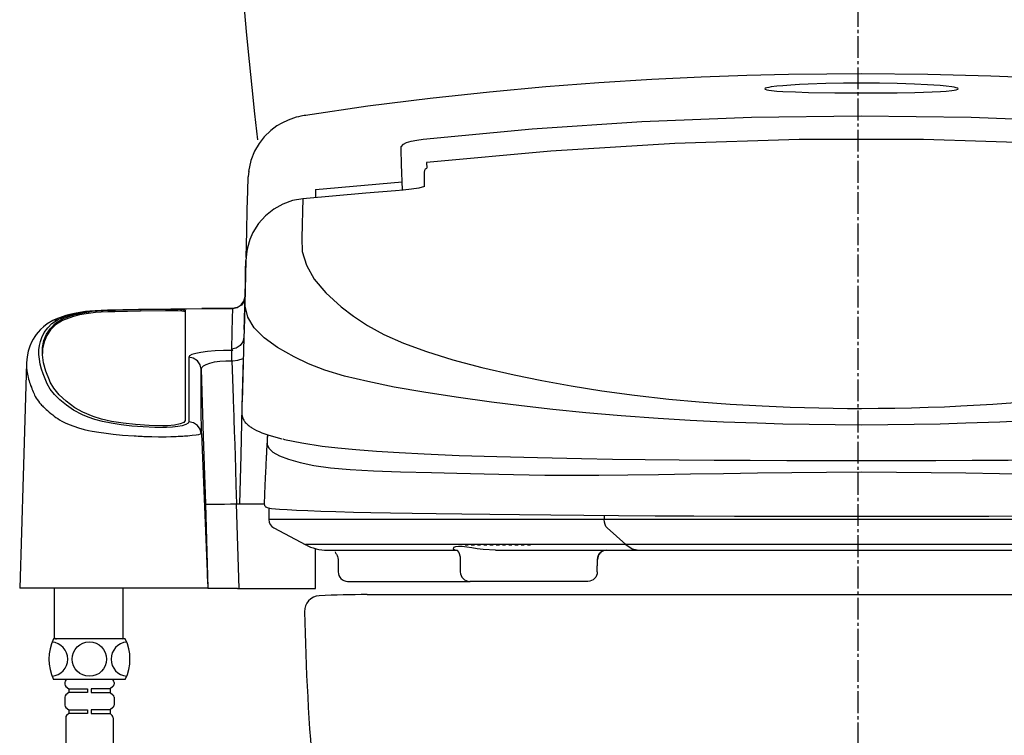
# Model space of a CAD drawing. Extents: x 0 to 2000, y 115 to 2915.
# Drawn here: x 1335 to 1651, y 908 to 1137 of the extents above; entities that cross this region are included whole.
import ezdxf

# ---------------------------------------------------------------- set-up
doc = ezdxf.new("R2010")
doc.units = 0
doc.header["$MEASUREMENT"] = 0
doc.linetypes.add('EXLTYPE3', pattern=[10, 7, -1, 1, -1])
doc.linetypes.add('EXLTYPE9', pattern=[2, 1, -1])
for name, color, linetype in [('タンク', 7, 'CONTINUOUS'), ('便器', 7, 'CONTINUOUS'), ('便座', 7, 'CONTINUOUS')]:
    doc.layers.add(name, color=color, linetype=linetype)

msp = doc.modelspace()

# ---------------------------------------------------------------- linework, layer by layer
at = {"layer": 'タンク', "color": 7, "linetype": 'CONTINUOUS'}
msp.add_arc((3896.497031, 1371.819326), 2500, 180.081433, 186.271025, dxfattribs=at)
at = {"layer": '便器', "color": 1, "linetype": 'EXLTYPE3'}
msp.add_line((1604, 525), (1604, 1472), dxfattribs=at)
at = {"layer": '便器', "color": 7, "linetype": 'CONTINUOUS'}
for p, q in [((1446.648908, 953), (1604, 953)), ((1604, 953), (1761.352908, 953))]:
    msp.add_line(p, q, dxfattribs=at)
for centre, radius, start, end in [((1446.648908, 653), 300, 90, 92.934049), ((1431.548908, 947.613289), 5, 92.934049, 181.191652), ((2226.376969, 964.146711), 800, 181.191652, 185.102249)]:
    msp.add_arc(centre, radius, start, end, dxfattribs=at)
at = {"layer": '便座', "color": 6, "linetype": 'CONTINUOUS'}
for p, q in [((1408.703272, 1088.679476), (1408.505784, 1086.931157)), ((1465.050908, 1083.803307), (1465.050908, 1088.617515)), ((1465.676256, 1091.524087), (1465.724609, 1089.680114)), ((1430.050908, 1082.815153), (1457.860177, 1085.311669)), ((1430.050908, 1082.815184), (1430.050908, 1082.780476)), ((1430.050908, 1082.780476), (1430.050908, 1080.202363)), ((1458.127697, 1082.66092), (1458.133365, 1082.646549)), ((1408.184421, 1064.454163), (1407.827778, 1061.039161)), ((1408.275793, 1064.135188), (1408.068231, 1063.059219)), ((1407.827763, 1061.039014), (1407.802076, 1060.05806)), ((1382.208008, 1043.990814), (1382.208008, 1044.49179)), ((1403.553247, 1044.697668), (1393.714654, 1044.697668)), ((1393.726517, 1044.690409), (1403.502618, 1044.690409)), ((1352.26195, 1042.587203), (1352.26195, 1042.085589)), ((1357.300603, 1043.653911), (1357.300603, 1043.152655)), ((1365.820591, 1044.183479), (1365.820591, 1043.6824)), ((1388.332299, 1044.179354), (1388.332299, 1008.753614)), ((1346.8181, 1040.024479), (1346.8181, 1039.522003)), ((1407.21389, 1038.141428), (1407.207256, 1037.887067)), ((1403.161062, 1031.672834), (1403.544605, 1031.293266)), ((1403.544605, 1031.293266), (1403.327495, 1031.293261)), ((1403.327495, 1027.980459), (1403.327495, 1031.293261)), ((1337.509099, 1027.27034), (1337.507015, 1027.140563)), ((1403.327495, 1027.980459), (1403.544613, 1027.980459)), ((1345.090971, 1021.107241), (1344.826568, 1021.703613)), ((1406.613061, 1014.808458), (1406.612237, 1014.776898)), ((1389.501963, 1008.379022), (1389.4975, 1008.336122)), ((1389.513095, 1008.48594), (1389.501963, 1008.379022)), ((1393.493009, 1004.614435), (1393.509199, 1004.65927)), ((1393.509199, 1004.65927), (1393.508896, 1004.768998)), ((1393.509199, 1004.65927), (1395.632299, 955.011192)), ((1394.792353, 982.072803), (1395.632299, 955.011192)), ((1405.629494, 954.994767), (1404.787486, 982.12251)), ((1404.787486, 982.12251), (1405.761058, 982.12251)), ((1405.761058, 982.12251), (1413.705503, 982.12251)), ((1415.152672, 980.77395), (1415.152672, 976.99779)), ((1522.60206, 978.400275), (1522.60206, 977.04779)), ((1436.077592, 977.04779), (1415.159897, 977.04779)), ((1522.60206, 977.04779), (1436.077592, 977.04779)), ((1687.498051, 977.04779), (1522.60206, 977.04779)), ((1416.690908, 974.427398), (1426.937599, 968.962496)), ((1529.541735, 969.012496), (1523.544808, 974.400731)), ((1426.850886, 969.012496), (1426.843937, 969.012496)), ((1447.214665, 969.012496), (1426.850886, 969.012496)), ((1529.541735, 969.012496), (1447.214666, 969.012496)), ((1680.558433, 969.012496), (1529.541693, 969.012496)), ((1430.050908, 954.994792), (1430.050908, 967.750759)), ((1433.90276, 967.24779), (1453.938936, 967.24779)), ((1453.938936, 967.24779), (1475.09001, 967.24779)), ((1474.704059, 967.369042), (1475.604177, 967.24779)), ((1487.723277, 967.24779), (1533.731727, 967.24779)), ((1533.731661, 967.24779), (1676.368474, 967.24779)), ((1437.305956, 964.24779), (1437.305956, 962.244792)), ((1476.4383, 965.097114), (1476.4383, 962.244792)), ((1520.425813, 964.24779), (1520.409364, 964.255221)), ((1520.436808, 962.244792), (1520.436808, 964.255221)), ((1437.354509, 962.244792), (1437.354509, 960.244792)), ((1476.487731, 962.244792), (1476.487731, 960.244792)), ((1520.387377, 960.244792), (1520.387377, 962.244792)), ((1440.354631, 957.244792), (1479.697822, 957.244792)), ((1517.351988, 957.244792), (1479.490384, 957.244792)), ((1395.399394, 955.011192), (1335.299227, 955.011192)), ((1346.500905, 939.115137), (1346.500905, 955.011192)), ((1368.500905, 939.115137), (1368.500905, 955.011192)), ((1380.208374, 954.994792), (1380.207955, 955.010792)), ((1380.208374, 954.994792), (1380.207955, 955.010792)), ((1395.632299, 955.011192), (1395.399394, 955.011192)), ((1395.632299, 955.011192), (1405.051338, 955.011192)), ((1405.051338, 955.011192), (1405.050908, 954.994767)), ((1405.050908, 954.994767), (1405.629494, 954.994767)), ((1405.629494, 954.994767), (1430.050908, 954.994767)), ((1369.141202, 938.815137), (1346.141202, 938.815137)), ((1346.800905, 938.815137), (1347.100905, 938.815137)), ((1369.141202, 925.815137), (1346.141202, 925.815137)), ((1349.741202, 924.815137), (1349.741202, 924.307539)), ((1364.941202, 925.815137), (1350.341202, 925.815137)), ((1364.541202, 925.815137), (1350.741202, 925.815137)), ((1365.541202, 924.815137), (1365.541202, 924.307539)), ((1350.131491, 923.514915), (1351.041202, 922.815137)), ((1351.041202, 921.615137), (1350.131491, 920.91536)), ((1351.041202, 922.815137), (1357.041202, 922.815137)), ((1351.041202, 922.815137), (1351.041202, 921.615137)), ((1357.041202, 921.615137), (1351.041202, 921.615137)), ((1357.041202, 922.815137), (1357.041202, 921.615137)), ((1364.241202, 922.815137), (1358.241202, 922.815137)), ((1358.241202, 922.815137), (1358.241202, 921.615137)), ((1358.241202, 921.615137), (1364.241202, 921.615137)), ((1365.150913, 923.514915), (1364.241202, 922.815137)), ((1364.241202, 922.815137), (1364.241202, 921.615137)), ((1364.241202, 921.615137), (1365.150913, 920.91536)), ((1349.741202, 920.122736), (1349.741202, 917.607539)), ((1365.541202, 920.122736), (1365.541202, 917.607539)), ((1350.131491, 916.814915), (1351.041202, 916.115137)), ((1351.041202, 916.115137), (1357.041202, 916.115137)), ((1351.041202, 916.115137), (1351.041202, 914.915137)), ((1357.041202, 916.115137), (1357.041202, 914.915137)), ((1364.241202, 916.115137), (1358.241202, 916.115137)), ((1358.241202, 916.115137), (1358.241202, 914.915137)), ((1365.150913, 916.814915), (1364.241202, 916.115137)), ((1364.241202, 916.115137), (1364.241202, 914.915137)), ((1350.041202, 913.500924), (1350.041202, 904.815137)), ((1351.041202, 914.915137), (1350.334095, 914.208031)), ((1357.041202, 914.915137), (1351.041202, 914.915137)), ((1358.241202, 914.915137), (1364.241202, 914.915137)), ((1364.241202, 914.915137), (1364.948309, 914.208031)), ((1365.241202, 913.500924), (1365.241202, 904.815137))]:
    msp.add_line(p, q, dxfattribs=at)
at = {"layer": '便座', "color": 6, "linetype": 'EXLTYPE9'}
msp.add_line((1477.996565, 968.994607), (1499.996565, 968.994607), dxfattribs=at)
at = {"layer": '便座', "color": 6, "linetype": 'CONTINUOUS', "flags": 128}
for points in [[(1605.050889, 1119.898643), (1593.959729, 1119.850641), (1581.693447, 1119.683779), (1568.253164, 1119.362331), (1553.639909, 1118.846265), (1537.856911, 1118.091025), (1520.911393, 1117.047253), (1503.878678, 1115.750062), (1485.835958, 1114.098137), (1466.803638, 1112.03707), (1446.8073, 1109.508315), (1426.92011, 1106.602038)], [(1636.050908, 1115.118817), (1635.876091, 1115.289345), (1635.404579, 1115.451151), (1634.737574, 1115.597134), (1633.951936, 1115.727212), (1632.174642, 1115.949981), (1630.257099, 1116.132896), (1626.233842, 1116.421372), (1622.05234, 1116.633656), (1616.442475, 1116.829156), (1610.781703, 1116.940194), (1605.068246, 1116.97565), (1599.263984, 1116.939536), (1593.559355, 1116.826825), (1587.974269, 1116.631357), (1585.164539, 1116.495986), (1582.427639, 1116.331095), (1579.785416, 1116.129144), (1577.874265, 1115.945737), (1576.117255, 1115.723837), (1575.343769, 1115.594775), (1574.687181, 1115.449917), (1574.223855, 1115.289804), (1574.050908, 1115.120296)], [(1783.1852, 1106.594122), (1773.324038, 1108.084481), (1761.229379, 1109.776164), (1747.935768, 1111.473958), (1733.439012, 1113.136686), (1717.736785, 1114.720698), (1700.829897, 1116.180333), (1683.789586, 1117.399778), (1665.686561, 1118.424705), (1646.526184, 1119.212319), (1626.313852, 1119.718704), (1605.050889, 1119.898644)], [(1574.050908, 1115.120296), (1574.226247, 1114.955808), (1574.698834, 1114.809985), (1575.367178, 1114.686161), (1576.154315, 1114.581642), (1577.935012, 1114.414319), (1579.854747, 1114.287612), (1583.881299, 1114.103311), (1588.062591, 1113.980417), (1596.513248, 1113.839328), (1605.036475, 1113.799961), (1610.773174, 1113.816613), (1616.480203, 1113.873965), (1622.117987, 1113.981665), (1624.926697, 1114.058925), (1627.664834, 1114.158841), (1630.30907, 1114.290147), (1632.222239, 1114.417347), (1633.981497, 1114.584334), (1634.757054, 1114.688179), (1635.415209, 1114.811133), (1635.878752, 1114.955536), (1636.050908, 1115.118817)], [(1426.95554, 1106.591462), (1426.68122, 1106.550264), (1426.506062, 1106.524445), (1425.409871, 1106.320088), (1424.630243, 1106.169911), (1423.863757, 1105.987983), (1423.081627, 1105.762104), (1421.286578, 1105.106482), (1419.267362, 1104.14896), (1417.718633, 1103.222346), (1415.788082, 1101.784943), (1413.62068, 1099.690656), (1411.990485, 1097.623297), (1410.514721, 1095.117155), (1409.338398, 1092.150118), (1408.627222, 1088.66717)], [(1464.534892, 1098.991851), (1499.564411, 1102.24736), (1534.645559, 1104.595696), (1569.778523, 1106.014868), (1604.963094, 1106.491951), (1640.193127, 1106.018024), (1675.399185, 1104.598968), (1710.522117, 1102.249044), (1745.566925, 1098.992729)], [(1457.508296, 1095.763325), (1457.522141, 1096.536906), (1458.299217, 1097.397871), (1459.296258, 1097.868159), (1460.693802, 1098.307515), (1462.524802, 1098.709674), (1464.534892, 1098.991851)], [(1744.425572, 1091.524718), (1704.521725, 1095.183357), (1664.845542, 1097.628142), (1624.912435, 1098.863995), (1585.104469, 1098.862051), (1545.223313, 1097.622493), (1505.504486, 1095.174623), (1465.676261, 1091.524091)], [(1457.946886, 1082.757351), (1457.673526, 1090.810111), (1457.508296, 1095.763325)], [(1465.050908, 1088.620746), (1465.071775, 1088.843556), (1465.133659, 1089.058644), (1465.234409, 1089.258499), (1465.370519, 1089.436169), (1465.537255, 1089.585474), (1465.724129, 1089.698386)], [(1465.050908, 1088.617515), (1465.071997, 1088.839084), (1465.134522, 1089.052866), (1465.236285, 1089.251345), (1465.373711, 1089.427547), (1465.541968, 1089.575278), (1465.724531, 1089.68308)], [(1407.827763, 1061.039014), (1408.045899, 1069.371395), (1408.231769, 1076.471613), (1408.385082, 1082.328568), (1408.505548, 1086.931163)], [(1458.133365, 1082.646549), (1455.741167, 1082.460076), (1446.174645, 1081.685344), (1426.019016, 1079.900915)], [(1465.050908, 1083.803307), (1464.998788, 1083.778309), (1463.203767, 1083.317586), (1460.836366, 1082.927681), (1458.133365, 1082.646549)], [(1426.020413, 1079.901042), (1422.735899, 1079.31019), (1419.595231, 1078.181333), (1416.686637, 1076.54037), (1414.087508, 1074.442955), (1411.84763, 1071.911055), (1410.054751, 1069.044884), (1409.057515, 1066.7815), (1408.275793, 1064.135188)], [(1426.020413, 1079.901038), (1425.921875, 1075.860816), (1425.815593, 1071.653819), (1425.701879, 1067.278695), (1425.851683, 1062.936375), (1427.149697, 1058.568277), (1429.658278, 1054.156564), (1433.382429, 1049.707224), (1438.32088, 1045.225552), (1442.27768, 1042.225877), (1446.727192, 1039.26375), (1451.978252, 1036.381663), (1458.300407, 1033.584329), (1465.67248, 1030.882098), (1474.063869, 1028.283924), (1483.426082, 1025.798998), (1493.715948, 1023.436868), (1502.585735, 1021.641186), (1511.985828, 1019.9337), (1521.87205, 1018.330129), (1532.282501, 1016.886162), (1543.332982, 1015.640095), (1552.986932, 1014.7591), (1562.976789, 1014.028189), (1573.242255, 1013.454374), (1577.713687, 1013.257948), (1582.22235, 1013.090837), (1586.763533, 1012.952541), (1591.332441, 1012.842516), (1595.924839, 1012.759761), (1600.535916, 1012.703053), (1605.063963, 1012.673067), (1610.33641, 1012.711707), (1615.714116, 1012.785296), (1621.061553, 1012.894076), (1626.370943, 1013.041145), (1631.639731, 1013.227724), (1636.860145, 1013.454284), (1647.126713, 1014.028343), (1657.116629, 1014.759299)], [(1408.068231, 1063.059219), (1407.785193, 1060.058531)], [(1407.785273, 1060.060278), (1407.542272, 1050.736186), (1407.297472, 1041.34655), (1407.21389, 1038.141428)], [(1659.9287, 1008.80369), (1649.332748, 1008.299196), (1638.484073, 1007.903832), (1630.217603, 1007.680695), (1621.873661, 1007.512848), (1613.482771, 1007.384778), (1605.048178, 1007.269879), (1596.618752, 1007.380818), (1588.228291, 1007.512016), (1579.885121, 1007.681235), (1571.618512, 1007.903293), (1560.769754, 1008.298304), (1550.173692, 1008.803172), (1539.880577, 1009.406935), (1528.001163, 1010.250094), (1516.738715, 1011.221355), (1506.139196, 1012.317795), (1496.041098, 1013.49147), (1486.429092, 1014.702013), (1475.153981, 1016.263164), (1464.754367, 1017.874971), (1455.287568, 1019.539336), (1446.820199, 1021.264454), (1439.411057, 1023.062722), (1433.112473, 1024.940843), (1427.869874, 1027.016646), (1423.210174, 1029.21615), (1417.902096, 1032.207489), (1413.648716, 1035.295124), (1410.482781, 1038.513453), (1408.426648, 1041.889973), (1407.504057, 1045.45111), (1407.516646, 1049.188576), (1407.611683, 1052.935293), (1407.701281, 1056.559069), (1407.785193, 1060.058532)], [(1403.502618, 1044.690405), (1405.014321, 1044.987793), (1406.29992, 1045.833468), (1407.170296, 1047.09854), (1407.501647, 1048.593709)], [(1407.419631, 1048.064707), (1407.204523, 1047.100932), (1406.324826, 1045.826268), (1405.027707, 1044.974205), (1403.502618, 1044.672814)], [(1407.224801, 1038.013875), (1407.305025, 1041.07914), (1407.419056, 1045.436748), (1407.501647, 1048.593709)], [(1393.684202, 1044.645809), (1383.702376, 1044.532395), (1373.401711, 1044.363711), (1368.349774, 1044.259432), (1363.486728, 1044.134634), (1361.364051, 1044.0577), (1359.459426, 1043.959902), (1357.786252, 1043.842789), (1356.429571, 1043.710085)], [(1357.29475, 1043.802761), (1358.744157, 1043.942338), (1360.530852, 1044.060653), (1362.575894, 1044.155031), (1364.826025, 1044.225089), (1367.95403, 1044.301399), (1370.98915, 1044.366661), (1374.26358, 1044.429407), (1379.125225, 1044.512025), (1383.922179, 1044.582), (1388.790381, 1044.641418), (1393.726517, 1044.690409)], [(1365.820591, 1044.183479), (1373.929276, 1044.354693), (1382.208008, 1044.49179)], [(1382.208008, 1044.49179), (1383.88095, 1044.497902), (1385.492036, 1044.469093), (1386.860331, 1044.408145), (1387.833142, 1044.320977), (1388.300244, 1044.21642), (1388.332299, 1044.179354)], [(1393.684189, 1044.646045), (1393.685858, 1044.655089), (1393.726517, 1044.690409)], [(1403.502618, 1044.690409), (1403.420122, 1041.545653), (1403.30627, 1037.206443), (1403.161062, 1031.672834)], [(1389.4975, 1008.336122), (1389.233759, 1007.90506), (1388.509176, 1007.496686), (1387.381326, 1007.139108), (1385.927584, 1006.851316), (1384.227763, 1006.651803), (1382.368, 1006.554252), (1380.463076, 1006.535916), (1378.562006, 1006.56971), (1374.821022, 1006.740927), (1371.204492, 1007.020019), (1367.783391, 1007.407352), (1364.629104, 1007.897442), (1361.791567, 1008.476189), (1359.325258, 1009.131783), (1357.239171, 1009.845017), (1355.436481, 1010.588562), (1352.501019, 1012.122559), (1350.31078, 1013.68031), (1348.198657, 1015.442476), (1346.457846, 1017.171243), (1345.097249, 1018.867509), (1344.123976, 1020.518891), (1343.441866, 1022.10698), (1342.840699, 1023.710474), (1342.320357, 1025.217939), (1341.876155, 1026.856492), (1341.598352, 1028.419046), (1341.470931, 1029.946863), (1341.483207, 1031.418673), (1341.631528, 1032.810997), (1341.915748, 1034.12901), (1342.344078, 1035.394156), (1343.164951, 1037.013579), (1344.265954, 1038.528543), (1345.649911, 1039.939623), (1347.590339, 1041.192963)], [(1356.438053, 1043.712086), (1354.555705, 1043.426425), (1352.85197, 1043.108425), (1351.347748, 1042.773058), (1350.045844, 1042.418732), (1347.785856, 1041.649661), (1345.864318, 1040.818039)], [(1345.893385, 1040.789764), (1346.077659, 1040.911972), (1347.590339, 1041.192963)], [(1346.8181, 1040.024479), (1349.001262, 1041.379145), (1352.26195, 1042.587203)], [(1352.26195, 1042.085589), (1349.016549, 1040.88432), (1346.8181, 1039.522003)], [(1347.590339, 1041.192963), (1349.505301, 1042.010251), (1351.877371, 1042.776459), (1352.965392, 1043.046786), (1354.23545, 1043.31066), (1355.683465, 1043.56789), (1357.29475, 1043.802761)], [(1352.26195, 1042.587203), (1354.432976, 1043.14379), (1357.300603, 1043.653911)], [(1357.300603, 1043.152655), (1354.455953, 1042.647224), (1352.26195, 1042.085589)], [(1356.441423, 1043.697431), (1356.608926, 1043.750484), (1357.29475, 1043.802761)], [(1357.300603, 1043.653911), (1358.541683, 1043.805485), (1360.174252, 1043.941502), (1362.061826, 1044.051558), (1364.259044, 1044.139861), (1365.820591, 1044.183479)], [(1365.820591, 1043.6824), (1363.554603, 1043.614225), (1361.434644, 1043.51805), (1359.638658, 1043.401015), (1358.114487, 1043.258697), (1357.300603, 1043.152655)], [(1382.208008, 1043.990814), (1373.957634, 1043.854204), (1365.820591, 1043.6824)], [(1388.332299, 1043.678273), (1388.04956, 1043.786394), (1387.232754, 1043.880789), (1385.974887, 1043.951463), (1384.420334, 1043.991328), (1382.745459, 1043.996656), (1382.208008, 1043.990814)], [(1345.872544, 1040.821548), (1344.156096, 1039.833956), (1342.897562, 1038.864), (1341.941147, 1037.945749), (1341.190073, 1037.109049), (1340.607216, 1036.378038), (1340.145668, 1035.733626), (1339.63227, 1034.927621), (1339.071923, 1033.896528), (1338.515478, 1032.62117), (1338.020578, 1031.08147), (1337.649621, 1029.257599), (1337.479999, 1027.28011)], [(1344.826568, 1021.703613), (1343.703339, 1024.572808), (1342.964161, 1027.2772), (1342.611327, 1029.821105), (1342.649521, 1032.194813), (1343.086182, 1034.41479), (1343.924006, 1036.458679), (1345.168456, 1038.330756), (1346.8181, 1040.024479)], [(1346.8181, 1039.522003), (1345.18916, 1037.853164), (1343.953932, 1036.010965), (1343.110147, 1033.989608), (1342.660751, 1031.79506), (1342.625625, 1030.271332)], [(1407.159691, 1035.526153), (1406.833355, 1034.059909), (1405.952511, 1032.794489), (1404.650822, 1031.956779), (1403.161062, 1031.672834)], [(1407.216007, 1037.887086), (1407.152555, 1035.458368), (1406.613061, 1014.808458)], [(1407.216007, 1037.887086), (1407.214418, 1037.887081), (1407.207256, 1037.887067)], [(1403.327495, 1031.293261), (1400.555939, 1031.250542), (1397.904738, 1031.124146), (1395.486128, 1030.919441), (1393.394159, 1030.645194), (1391.703359, 1030.312317), (1390.463351, 1029.933298), (1389.709962, 1029.521299), (1389.457197, 1029.090054)], [(1389.457197, 1029.090054), (1389.461156, 1027.026282), (1389.465231, 1025.001498), (1389.469422, 1023.036231), (1389.471946, 1021.913748), (1389.47451, 1020.822217), (1389.477115, 1019.765105), (1389.480693, 1018.390986), (1389.490191, 1015.082219), (1389.500992, 1011.772183), (1389.513095, 1008.48594)], [(1393.455193, 1025.264119), (1393.138861, 1026.683727), (1392.24051, 1027.976767), (1390.903665, 1028.822718), (1389.457197, 1029.090038)], [(1403.544613, 1027.980462), (1405.236845, 1028.154726), (1406.8578, 1028.669514)], [(1406.8578, 1028.669514), (1406.492219, 1013.200121), (1406.126639, 997.668012), (1405.761058, 982.12251)], [(1337.467965, 1027.141729), (1336.395979, 990.998997), (1335.299224, 955.011098)], [(1337.507015, 1027.140563), (1337.486146, 1025.841085), (1337.502711, 1025.581352), (1337.521576, 1025.343705), (1337.549814, 1025.049633), (1337.590679, 1024.69789), (1337.648162, 1024.287037), (1337.753299, 1023.674619), (1337.877583, 1023.080968), (1337.981481, 1022.651131), (1338.132369, 1022.09774), (1338.300202, 1021.545942), (1338.468867, 1021.035671), (1338.650285, 1020.518712), (1338.813094, 1020.07087), (1339.037254, 1019.467579), (1339.212718, 1018.999698), (1339.406412, 1018.491723), (1339.616612, 1017.963648), (1339.90115, 1017.308331), (1340.082214, 1016.929926), (1340.306373, 1016.499045), (1340.614577, 1015.966624), (1340.927344, 1015.485199), (1341.277884, 1014.999142), (1341.664721, 1014.510364), (1342.085447, 1014.020567), (1342.336222, 1013.745052), (1342.597765, 1013.468661), (1342.841661, 1013.219778), (1343.032815, 1013.029813), (1343.364593, 1012.709909), (1343.78605, 1012.319671), (1344.186091, 1011.96411), (1344.490225, 1011.70251), (1344.782515, 1011.45769), (1345.27624, 1011.057097), (1345.893501, 1010.576266), (1346.383707, 1010.20795), (1346.922529, 1009.8153), (1347.485807, 1009.420188), (1348.105923, 1009.011556), (1348.749452, 1008.629631), (1349.885827, 1008.059498), (1351.162676, 1007.504242), (1352.611878, 1006.945336), (1354.106281, 1006.43004), (1355.953024, 1005.931255), (1357.305223, 1005.632417), (1358.521032, 1005.395188), (1360.688905, 1005.028295), (1363.040521, 1004.694811), (1365.229965, 1004.435355), (1368.217551, 1004.149225), (1371.946228, 1003.88084), (1372.584802, 1003.843286), (1373.225617, 1003.808156), (1373.868766, 1003.775557), (1374.538088, 1003.743699), (1375.101698, 1003.71876)], [(1393.455193, 1025.264134), (1393.628535, 1025.8067), (1394.159785, 1026.325338), (1395.039192, 1026.801866), (1396.241421, 1027.218524), (1397.731282, 1027.558094), (1399.455761, 1027.805451), (1401.347857, 1027.948567), (1403.327495, 1027.980459)], [(1403.327495, 1027.980459), (1403.50916, 1022.21253), (1403.707227, 1015.95304), (1403.74806, 1014.665733), (1403.789527, 1013.359472), (1403.831626, 1012.034267), (1403.874358, 1010.690129), (1403.917723, 1009.327074), (1403.961721, 1007.945118), (1404.006351, 1006.54428), (1404.051615, 1005.124584), (1404.106348, 1003.410608), (1404.188246, 1000.848792), (1404.297309, 997.438651), (1404.433536, 993.180107), (1404.596929, 988.073965), (1404.787486, 982.12251)], [(1393.455193, 1025.264134), (1394.119306, 1003.725689), (1394.792353, 982.072803)], [(1393.508896, 1004.768998), (1393.483776, 1012.434911), (1393.466912, 1019.269001), (1393.455193, 1025.264119)], [(1352.956467, 1012.910678), (1350.18604, 1015.011731), (1347.94527, 1017.079976), (1346.238147, 1019.118639), (1345.090971, 1021.107241)], [(1358.821678, 1010.063787), (1355.503251, 1011.450111), (1352.956467, 1012.910678)], [(1381.192339, 1007.115513), (1376.81641, 1007.22093), (1372.456237, 1007.502079), (1368.479877, 1007.932279), (1364.768044, 1008.519584), (1361.549659, 1009.229268), (1358.821678, 1010.063787)], [(1406.521651, 1010.848298), (1406.60937, 1010.151216), (1406.772233, 1009.601511), (1406.946018, 1009.201399), (1407.111601, 1008.896627), (1407.261601, 1008.659008), (1407.406589, 1008.453765), (1407.601066, 1008.206602), (1407.85495, 1007.920071), (1408.156071, 1007.619303), (1408.482886, 1007.328501), (1408.831681, 1007.049198), (1409.153598, 1006.813792), (1409.421048, 1006.631631), (1409.699993, 1006.452645), (1410.416705, 1006.034668), (1411.220798, 1005.62138), (1412.029606, 1005.250222), (1412.891638, 1004.892811), (1413.8141, 1004.545024), (1414.798549, 1004.205831), (1418.131558, 1003.235435), (1419.289217, 1002.967737)], [(1388.332299, 1008.753614), (1387.920642, 1008.20399), (1386.725231, 1007.713141), (1384.895775, 1007.345494), (1382.688006, 1007.146533), (1381.192339, 1007.115513)], [(1393.493009, 1004.614435), (1393.141405, 1006.04001), (1392.25912, 1007.253318), (1390.975323, 1008.057671), (1389.4975, 1008.336122)], [(1375.101698, 1003.71876), (1375.441701, 1003.704679), (1375.626421, 1003.697346), (1375.722486, 1003.693622), (1375.771448, 1003.691748), (1375.796162, 1003.690809), (1375.808577, 1003.690338), (1375.814799, 1003.690103), (1375.817914, 1003.689985), (1375.819472, 1003.689926), (1375.820642, 1003.689882), (1376.279862, 1003.673431), (1377.59021, 1003.634903), (1379.7894, 1003.600699), (1381.119064, 1003.600615), (1382.281635, 1003.61394), (1383.781133, 1003.64666), (1384.321345, 1003.662735), (1384.758735, 1003.677478), (1385.478308, 1003.706044), (1386.029019, 1003.732773), (1386.801289, 1003.775505), (1387.522737, 1003.819224), (1388.152907, 1003.861729), (1389.170437, 1003.942301), (1389.773159, 1003.997126), (1390.609323, 1004.082142), (1391.869447, 1004.235756), (1392.700239, 1004.366465), (1393.274631, 1004.497131), (1393.493009, 1004.614435)], [(1414.705915, 1004.216667), (1414.667609, 1003.648463), (1414.630169, 1003.093978), (1414.593694, 1002.539063), (1414.556876, 1001.95658), (1414.519656, 1001.343195), (1414.488281, 1000.814943), (1414.45764, 1000.28392), (1414.429867, 999.766758), (1414.406165, 999.276896), (1414.386231, 998.822967), (1414.368389, 998.409131), (1414.355468, 998.126279), (1414.34262, 997.867473), (1414.339398, 997.806535), (1414.336167, 997.747096), (1414.332927, 997.689151), (1414.331303, 997.660736), (1414.329677, 997.632692), (1414.326417, 997.577712), (1414.32315, 997.5242), (1414.316603, 997.421537), (1414.303556, 997.233263), (1414.290746, 997.066801), (1414.278467, 996.920798), (1414.264193, 996.733211), (1414.233589, 996.209217), (1414.185471, 995.308536), (1414.121483, 994.030535), (1414.044166, 992.375301), (1413.956939, 990.343489), (1413.864078, 987.936238), (1413.770697, 985.155143), (1413.682736, 982.0023)], [(1414.705262, 1004.237973), (1414.638338, 1003.241559), (1414.572774, 1002.131226), (1414.609783, 1001.132747), (1415.128085, 999.905748), (1416.424881, 998.62704), (1418.560508, 997.450648), (1421.486822, 996.365903), (1425.154003, 995.335394), (1429.582471, 994.386173), (1434.853611, 993.623602), (1441.142883, 993.062339), (1448.638506, 992.6186), (1457.343137, 992.323182), (1467.215798, 992.088931), (1475.36791, 991.910043), (1484.142724, 991.718332), (1493.526883, 991.516235), (1503.527663, 991.334473), (1511.987343, 991.254689), (1520.85727, 991.282165), (1530.201972, 991.397886), (1540.023437, 991.512869), (1550.254326, 991.662255), (1560.826315, 991.83995), (1571.664892, 992.021005), (1582.693496, 992.176809), (1593.842443, 992.283531), (1605.051422, 992.323856), (1616.260644, 992.28478), (1627.409402, 992.177211), (1638.43653, 992.021289), (1649.275075, 991.840354), (1659.849379, 991.662526)], [(1419.627506, 1002.918325), (1420.202496, 1002.763213), (1425.723998, 1001.64518), (1432.272007, 1000.623146)], [(1432.272007, 1000.623146), (1437.269996, 1000.015494), (1443.044391, 999.460821), (1449.582669, 998.955595), (1456.883086, 998.496675), (1464.954412, 998.081252), (1476.0922, 997.621196), (1488.20594, 997.228095), (1501.266241, 996.894635), (1515.280551, 996.614017)], [(1515.280551, 996.614017), (1525.302063, 996.455373), (1535.735524, 996.324111), (1546.574459, 996.216961), (1557.822684, 996.131677), (1569.419277, 996.066838), (1581.143486, 996.021893), (1592.976108, 995.995296), (1604.91739, 995.986379), (1616.951161, 995.995072), (1628.848922, 996.021563), (1640.543777, 996.066155), (1652.036494, 996.130093), (1663.324467, 996.215271), (1674.279712, 996.323146), (1684.778847, 996.455081), (1694.821265, 996.614017)], [(1394.792353, 982.072803), (1394.98906, 982.028074), (1395.559893, 981.996737), (1396.485926, 981.980361), (1397.728843, 981.979448), (1399.24262, 981.99407), (1400.969771, 982.023641), (1402.845531, 982.067145), (1404.787486, 982.12251)], [(1413.679615, 982.042649), (1413.770661, 981.56762), (1413.93379, 981.306911), (1414.057247, 981.182591), (1414.180449, 981.08989), (1414.375575, 980.984405), (1414.58094, 980.907938), (1414.988745, 980.803221), (1415.419757, 980.726258), (1415.441395, 980.723872)], [(1415.419757, 980.726258), (1415.969853, 980.650017), (1418.553799, 980.399667), (1420.99536, 980.236669), (1424.023086, 980.074703), (1427.630812, 979.914023), (1431.816112, 979.754847), (1436.586759, 979.597446), (1442.216924, 979.443202), (1447.804743, 979.314985), (1454.098627, 979.190162), (1461.081502, 979.069156), (1468.730672, 978.952391), (1477.021905, 978.840274), (1485.929562, 978.733155), (1495.426156, 978.631386), (1505.479395, 978.535348), (1516.058707, 978.445418), (1527.151895, 978.36241), (1538.932982, 978.290133), (1551.357072, 978.230032), (1564.314622, 978.182596), (1577.673298, 978.148323), (1591.296778, 978.127642), (1605.052523, 978.120726), (1618.808579, 978.127652), (1632.432668, 978.148347), (1645.791252, 978.182626), (1658.747193, 978.230046)], [(1415.152673, 977.04779), (1415.260549, 976.25055), (1415.576364, 975.51066), (1416.085534, 974.876612), (1416.740908, 974.400731)], [(1523.544808, 974.400731), (1523.162295, 974.863271), (1522.855829, 975.504303), (1522.664308, 976.261523), (1522.60206, 977.04779)], [(1529.541735, 969.012496), (1531.572255, 967.695652), (1533.731727, 967.24779)], [(1436.484801, 966.728792), (1436.382486, 966.562512), (1436.473853, 966.373449), (1436.619256, 966.166014), (1436.777929, 965.945244), (1436.923411, 965.716486), (1437.044539, 965.482308), (1437.13982, 965.243671), (1437.262845, 964.753939), (1437.304848, 964.24779)], [(1474.948489, 968.345987), (1474.277031, 968.050743), (1474.224554, 967.675549), (1474.704059, 967.369042)], [(1474.704054, 967.369004), (1475.459874, 967.131629), (1476.055848, 966.487363), (1476.439135, 965.123565)], [(1487.723277, 967.24779), (1483.822961, 967.474664), (1481.908276, 967.715657), (1480.194908, 967.968968), (1478.553636, 968.21057), (1477.092389, 968.380886), (1475.870343, 968.433539), (1474.948489, 968.345987)], [(1523.42085, 967.24779), (1522.318256, 967.037155), (1521.781733, 966.758776), (1521.302777, 966.36911), (1520.913707, 965.889419), (1520.635754, 965.352074), (1520.425442, 964.24779)], [(1520.436692, 964.250666), (1520.661087, 965.389248), (1520.917422, 965.879429), (1521.187646, 966.235877), (1521.482817, 966.527746), (1521.883618, 966.817964), (1522.502382, 967.100682), (1523.42085, 967.24779)], [(1395.497505, 958.163305), (1395.428941, 960.760935), (1395.361451, 963.754609)], [(1437.354632, 960.244282), (1437.412595, 959.657913), (1437.58405, 959.094183), (1437.862381, 958.57484), (1438.236853, 958.119919), (1438.69302, 957.746967), (1439.213283, 957.470372), (1439.777573, 957.300805), (1440.354705, 957.244792)], [(1476.488835, 960.247619), (1476.545851, 959.662637), (1476.715813, 959.1), (1476.992196, 958.581304), (1477.364394, 958.12646), (1477.818118, 957.752927), (1478.335953, 957.475041), (1478.898023, 957.303469), (1479.482752, 957.244797)], [(1520.38601, 960.256896), (1520.330605, 959.670716), (1520.161798, 959.10665), (1519.886091, 958.586425), (1519.514104, 958.130079), (1519.060167, 957.755191), (1518.541763, 957.476203), (1517.978864, 957.303859), (1517.39315, 957.244799)]]:
    msp.add_lwpolyline(points, dxfattribs=at)
at = {"layer": '便座', "color": 6, "linetype": 'CONTINUOUS'}
msp.add_circle((1357.641202, 932.315137), 5.5, dxfattribs=at)
for centre, radius, start, end in [((1433.902672, 982.24779), 15, 241.961129, 270), ((1359.474535, 932.315137), 14.833333, 154.010766, 205.989234), ((1345.19855, 932.315137), 5.5, 275.124321, 84.875679), ((1346.800905, 939.115137), 0.3, 180, 270), ((1370.083854, 932.315137), 5.5, 95.124321, 264.875679), ((1368.200905, 939.115137), 0.3, 270, 0), ((1355.807869, 932.315137), 14.833333, 334.010766, 25.989234), ((1350.741202, 924.815137), 1, 90, 180), ((1364.541202, 924.815137), 1, 0, 90), ((1350.741202, 924.307539), 1, 180, 232.431408), ((1364.541202, 924.307539), 1, 307.568592, 0), ((1350.741202, 920.122736), 1, 127.568592, 180), ((1364.541202, 920.122736), 1, 0, 52.431408), ((1350.741202, 917.607539), 1, 180, 232.431408), ((1364.541202, 917.607539), 1, 307.568592, 0), ((1351.041202, 913.500924), 1, 135, 180), ((1364.241202, 913.500924), 1, 0, 45)]:
    msp.add_arc(centre, radius, start, end, dxfattribs=at)

doc.saveas('drawing.dxf')
